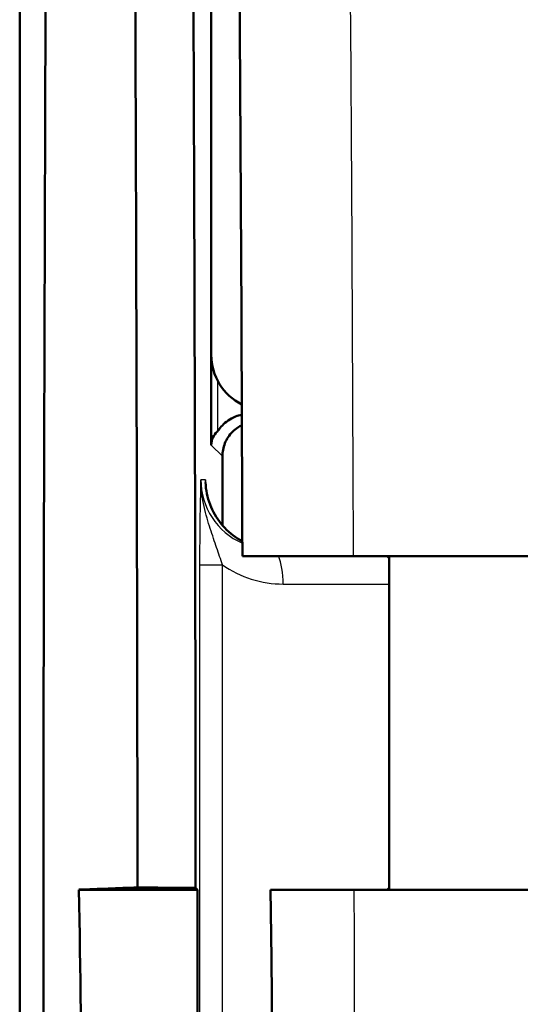
# Model space of a CAD drawing. Units: millimetres. Extents: x 0 to 2100, y 0 to 1485.
# Drawn here: x 589 to 625, y 683 to 754 of the extents above; entities that cross this region are included whole.
import ezdxf

# ---------------------------------------------------------------- set-up
doc = ezdxf.new("R2010")
doc.units = ezdxf.units.MM
doc.layers.add('AM_0', color=7, linetype='Continuous', lineweight=50)
doc.layers.add('AM_4', color=3, linetype='Continuous', lineweight=25)

msp = doc.modelspace()

# ---------------------------------------------------------------- linework, layer by layer
at = {"layer": 'AM_0'}
for p, q in [((589.159, 521.454), (589.159, 825.644)), ((602.956, 723.05), (602.956, 803.549)), ((602.956, 729.539), (602.956, 791.558)), ((613.194, 715.049), (640.754, 715.049)), ((615.754, 714.92), (615.625, 715.049)), ((615.754, 715.049), (615.754, 691.049)), ((601.959, 691.049), (593.41, 691.049)), ((601.829, 691.174), (601.959, 691.049)), ((601.959, 691.049), (601.959, 656.049)), ((640.754, 691.049), (613.253, 691.049)), ((615.625, 691.049), (615.754, 691.177))]:
    msp.add_line(p, q, dxfattribs=at)
for centre, major_axis, ratio, start_param, end_param in [((604.805, 673.549), (0, 532.5), 0.026186, 1.332879, 1.808713), ((583.703, 673.549), (0, 532.5), 0.026186, 4.745556, 4.950306), ((587.893, 673.549), (0, -532.5), 0.026186, 1.603901, 1.808713), ((606.966, 729.558), (-2.842, -2.842), 0.995146, 5.50022, 6.602301), ((606.954, 721.551), (-3.843, 2.131), 0.517861, 6.089772, 6.562834), ((-247.196, 673.549), (14243.85, 532.318), 0.000977, 4.771402, 4.7717), ((220.751, 673.549), (0, 532.5), 0.700208, 4.679519, 4.745259)]:
    msp.add_ellipse(centre, major_axis=major_axis, ratio=ratio, start_param=start_param, end_param=end_param, dxfattribs=at)
for points, knots in [([(605.196, 715.049), (605.122, 736.909), (604.99, 758.706), (604.743, 786.811), (604.68, 793.4), (604.611, 799.958)], [0, 0, 0, 0, 6.577554, 6.577554, 8.601297, 8.601297, 8.601297, 8.601297]), ([(605.158, 725.245), (604.991, 725.212), (604.837, 725.164), (604.298, 724.95), (603.974, 724.701), (603.64, 724.35), (603.553, 724.237), (603.443, 724.086), (603.41, 724.037), (603.395, 724.024)], [1.2862161, 1.2862161, 1.2862161, 1.2862161, 1.3433526, 1.3433526, 1.5137015, 1.5137015, 1.5988759, 1.5988759, 1.6664343, 1.6664343, 1.6664343, 1.6664343]), ([(605.161, 724.484), (605.058, 724.434), (604.96, 724.379), (604.607, 724.145), (604.361, 723.907), (603.988, 723.35), (603.861, 723.029), (603.773, 722.566), (603.757, 722.408), (603.757, 722.248)], [1.7027274, 1.7027274, 1.7027274, 1.7027274, 1.7364741, 1.7364741, 1.8319991, 1.8319991, 1.927524, 1.927524, 1.9735384, 1.9735384, 1.9735384, 1.9735384]), ([(602.542, 720.364), (602.562, 719.824), (602.672, 719.281), (603.051, 718.28), (603.323, 717.808), (603.991, 716.984), (604.397, 716.622), (604.957, 716.264), (605.073, 716.196), (605.192, 716.133)], [0, 0, 0, 0, 0.1620629, 0.1620629, 0.3212088, 0.3212088, 0.4805108, 0.4805108, 0.5207862, 0.5207862, 0.5207862, 0.5207862]), ([(605.196, 715.049), (605.196, 715.049), (605.357, 715.049), (606.027, 715.049), (606.57, 715.049), (607.972, 715.049), (608.816, 715.049), (610.292, 715.049), (610.854, 715.049), (612.01, 715.049), (612.601, 715.049), (613.194, 715.049)], [0.035148, 0.035148, 0.035148, 0.035148, 0.314319, 0.314319, 0.62817, 0.62817, 0.941046, 0.941046, 1.118905, 1.118905, 1.296724, 1.296724, 1.296724, 1.296724]), ([(613.253, 691.049), (612.212, 691.049), (611.18, 691.049), (609.254, 691.049), (608.377, 691.049), (607.49, 691.049), (607.351, 691.049), (607.217, 691.049)], [0, 0, 0, 0, 0.3123556, 0.3123556, 0.6247867, 0.6247867, 0.686025, 0.686025, 0.686025, 0.686025]), ([(607.217, 691.049), (607.311, 685.184), (607.359, 679.373), (607.358, 667.671), (607.31, 661.887), (607.217, 656.049)], [-3.520278, -3.520278, -3.520278, -3.520278, -1.760231, -1.760231, -0.008263, -0.008263, -0.008263, -0.008263])]:
    msp.add_open_spline(points, degree=3, knots=knots, dxfattribs=at)
for points, weights in [([(603.757, 722.248), (603.761, 719.754), (603.764, 717.269)], [1.11645477676, 1.1175296631, 1.11849641792]), ([(601.829, 691.174), (599.734, 691.19), (597.639, 691.207)], [0.999947784746, 0.999947804025, 0.999947824288])]:
    msp.add_rational_spline(points, weights, degree=2, dxfattribs=at)
at = {"layer": 'AM_4'}
for p, q in [((603.395, 727.717), (603.395, 724.024)), ((602.956, 723.05), (603.757, 722.248)), ((602.538, 720.549), (602.204, 720.549)), ((602.114, 714.427), (602.114, 632.671)), ((602.114, 714.427), (603.758, 714.427)), ((603.758, 632.671), (603.758, 714.427)), ((608.134, 713.049), (615.754, 713.049))]:
    msp.add_line(p, q, dxfattribs=at)
for centre, major_axis, ratio, start_param, end_param in [((589.667, 673.549), (0, 532.5), 0.044317, 4.790402, 4.950306), ((607.279, 720.549), (-5.076, 0), 0.985101, 0, 1.147163), ((607.535, 720.549), (0, -5), 0.999315, 4.712389, 5.79526), ((608.134, 720.549), (-7.575, 0), 0.99013, 0.954928, 1.570796), ((607.279, 713.049), (0, 2.5), 0.34202, 4.712389, 5.639684), ((589.667, 673.549), (0, 532.5), 0.044317, 4.679519, 4.745259)]:
    msp.add_ellipse(centre, major_axis=major_axis, ratio=ratio, start_param=start_param, end_param=end_param, dxfattribs=at)
for points, knots in [([(602.204, 720.549), (602.191, 720.2), (602.178, 719.805), (602.157, 718.923), (602.147, 718.435), (602.139, 717.906), (602.131, 717.378), (602.125, 716.816), (602.117, 715.643), (602.114, 715.031), (602.114, 714.427)], [-0.7254975, -0.7254975, -0.7254975, -0.7254975, -0.5441231, -0.5441231, -0.3627487, -0.3627487, -0.3627487, -0.1813744, -0.1813744, 0, 0, 0, 0]), ([(603.758, 714.427), (603.628, 714.82), (603.488, 715.237), (603.192, 716.106), (603.037, 716.556), (602.88, 717.043), (602.723, 717.53), (602.564, 718.048), (602.301, 719.201), (602.197, 719.851), (602.204, 720.549)], [0, 0, 0, 0, 0.1813744, 0.1813744, 0.3627487, 0.3627487, 0.3627487, 0.5441231, 0.5441231, 0.7254975, 0.7254975, 0.7254975, 0.7254975])]:
    msp.add_open_spline(points, degree=3, knots=knots, dxfattribs=at)
for points in [[(602.551, 720.207), (602.546, 720.322), (602.542, 720.435), (602.538, 720.549)], [(602.538, 720.549), (602.539, 720.487), (602.54, 720.426), (602.542, 720.364)]]:
    msp.add_open_spline(points, degree=3, dxfattribs=at)

doc.saveas('drawing.dxf')
